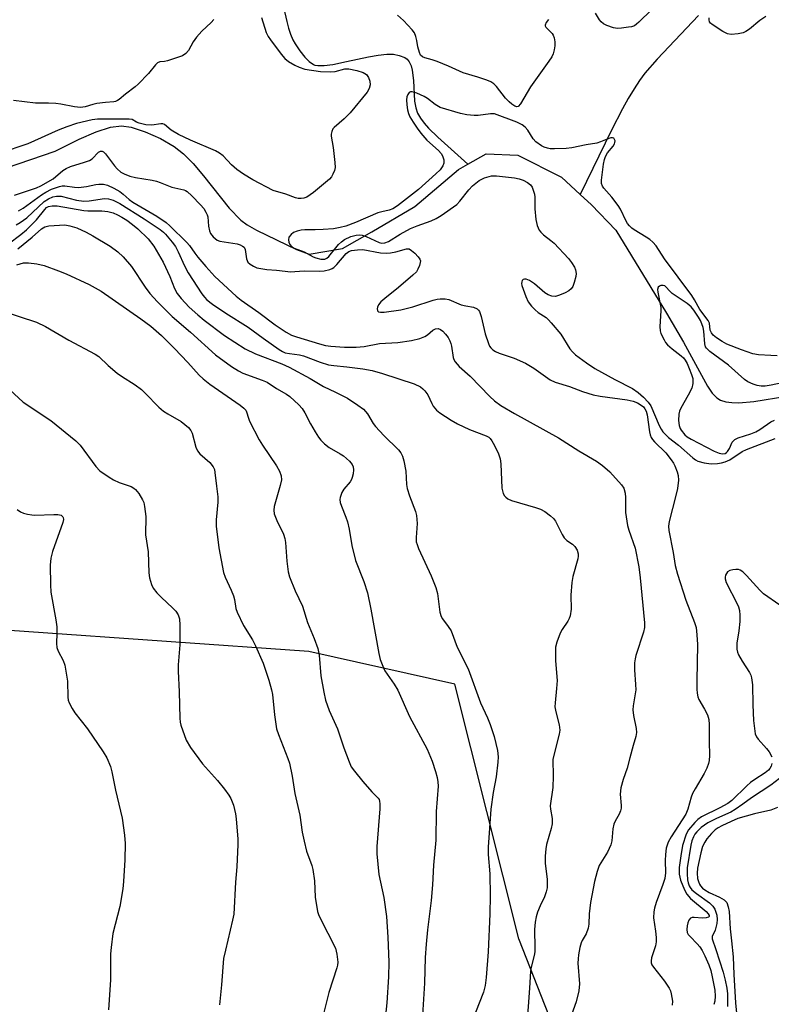
# Model space of a CAD drawing. Units: inches. Extents: x 1291764 to 1297764, y 533449 to 537450.
# Drawn here: x 1296896 to 1297106, y 535164 to 535438 of the extents above; entities that cross this region are included whole.
import ezdxf

# ---------------------------------------------------------------- set-up
doc = ezdxf.new("R2010")
doc.units = ezdxf.units.IN
doc.header["$MEASUREMENT"] = 0
for name, color, linetype in [('HYDRO-Single Line Stream', 4, 'Continuous'), ('NTRL-Trees', 3, 'Continuous'), ('Undefined', 1, 'Continuous')]:
    doc.layers.add(name, color=color, linetype=linetype)

msp = doc.modelspace()

# ---------------------------------------------------------------- linework, layer by layer
at = {"layer": 'HYDRO-Single Line Stream'}
for points in [[(1296969.62, 535441.9), (1296970.5, 535437.91), (1296971.01, 535436.07), (1296971.58, 535434.37), (1296972.22, 535432.83), (1296972.83, 535431.69), (1296974.15, 535429.74), (1296975.58, 535427.99), (1296976.79, 535426.78), (1296977.93, 535425.98), (1296978.36, 535425.8), (1296979.13, 535425.65), (1296980.98, 535425.64), (1296983.38, 535425.98), (1296987.15, 535426.76), (1296993.32, 535428.11), (1296995.97, 535428.59), (1296998.42, 535428.85), (1297000.24, 535428.79), (1297001.85, 535428.44), (1297003.43, 535427.87), (1297004.03, 535427.46), (1297004.67, 535426.66), (1297005.14, 535425.61), (1297005.48, 535424.37), (1297005.85, 535421.53), (1297006.15, 535415.76), (1297006.45, 535413.85), (1297006.99, 535412.39), (1297007.77, 535410.98), (1297008.77, 535409.59), (1297009.98, 535408.21), (1297012.58, 535405.67), (1297020.97, 535398.16)], [(1297085.3, 535439.62), (1297073.77, 535427.47), (1297070.3, 535423.49), (1297068.78, 535421.45), (1297067.29, 535419.2), (1297065.67, 535416.51), (1297064.06, 535413.59), (1297061.05, 535407.68), (1297052.3, 535389.72)], [(1296885.56, 535394.79), (1296905.97, 535401.8), (1296912.63, 535405.15), (1296917.36, 535407.21), (1296921.4, 535408.48), (1296924.45, 535408.86), (1296927.16, 535408.48), (1296931.03, 535407.22), (1296935.32, 535405.3), (1296939.17, 535403.12), (1296941.77, 535401.07), (1296944.41, 535398.38), (1296947.35, 535394.92), (1296954.48, 535385.91), (1296957.7, 535382.55), (1296959.52, 535381.25), (1296962.04, 535379.8), (1296973.22, 535374.36), (1296976.79, 535373.11), (1296986.01, 535374.67), (1296994.23, 535379.28), (1297006.21, 535386.33), (1297018.38, 535396.69), (1297020.97, 535398.16)], [(1297020.97, 535398.16), (1297026.13, 535401.07), (1297034.9, 535400.72), (1297047.07, 535394.51), (1297052.3, 535389.72)], [(1297052.3, 535389.72), (1297055.48, 535386.81), (1297062.21, 535379.8), (1297076.36, 535356.67), (1297081.04, 535348.59), (1297087.82, 535336.24), (1297089.11, 535334.38), (1297090.39, 535333.02), (1297091.38, 535332.41), (1297092.85, 535331.94), (1297094.59, 535331.71), (1297096.51, 535331.68), (1297100.68, 535332.05), (1297109.88, 535333.48), (1297120.81, 535334.34), (1297143.9, 535335.64)]]:
    msp.add_lwpolyline(points, dxfattribs=at)
at = {"layer": 'NTRL-Trees'}
msp.add_polyline3d([(1296815.72, 534682.09, 0), (1296914.75, 534697.7, 0), (1297112.67, 534735.46, 0), (1297183.18, 534755.46, 0), (1297191.45, 534772.6, 0), (1297193.45, 534800.55, 0), (1297140.02, 534886.5, 0), (1297106.98, 534932.93, 0), (1297095.74, 535028.43, 0), (1297042.5, 535163.58, 0), (1297035.15, 535182.23, 0), (1297017.36, 535253.2, 0), (1296976.64, 535262.37, 0), (1296897.31, 535267.86, 0), (1296768.21, 535276.78, 0)], dxfattribs=at)
at = {"layer": 'Undefined'}
for points, elevation in [([(1296895.35, 535301.91), (1296896.34, 535301.26), (1296897.14, 535300.92), (1296898.28, 535300.6), (1296899.46, 535300.41), (1296900.33, 535300.37), (1296905.6, 535300.55), (1296906.75, 535300.53), (1296907.62, 535300.3), (1296908.11, 535299.85), (1296908.21, 535299.63), (1296908.26, 535299.13), (1296908.12, 535298.31), (1296905.22, 535290.18), (1296904.79, 535288.31), (1296904.6, 535286.43), (1296904.67, 535280.87), (1296904.77, 535278.83), (1296906.13, 535271.14), (1296906.39, 535269.24), (1296906.42, 535267.48), (1296906.33, 535264.56), (1296906.41, 535263.44), (1296906.77, 535262.41), (1296908.2, 535259.86), (1296908.64, 535258.47), (1296909.41, 535254.08), (1296909.5, 535249.63), (1296909.62, 535248.76), (1296909.9, 535247.97), (1296910.69, 535246.44), (1296911.44, 535245.2), (1296914.95, 535240.77), (1296919.38, 535234.4), (1296920.37, 535232.64), (1296921.42, 535230.26), (1296921.8, 535228.78), (1296922.82, 535223.68), (1296924.61, 535215.9), (1296925.27, 535211.17), (1296925.44, 535208.84), (1296925.42, 535204.27), (1296925, 535198.2), (1296924.78, 535196.16), (1296924.01, 535191.22), (1296922.03, 535183.7), (1296921.54, 535179.83), (1296921.43, 535178.06), (1296921.35, 535170.77), (1296920.87, 535162.44)], 454), ([(1297107.3, 535218.8), (1297105.45, 535218.12), (1297100.86, 535217.05), (1297096.2, 535215.75), (1297094.33, 535214.98), (1297091.73, 535213.74), (1297090.77, 535213.19), (1297089.94, 535212.59), (1297088.93, 535211.59), (1297087.62, 535210.06), (1297087.01, 535209.14), (1297086.41, 535207.93), (1297085.93, 535206.24), (1297085, 535201.92), (1297084.88, 535200.51), (1297085.03, 535199.08), (1297085.23, 535198.24), (1297085.54, 535197.45), (1297085.84, 535196.99), (1297086.39, 535196.38), (1297087.03, 535195.86), (1297088.2, 535195.15), (1297091.16, 535193.84), (1297092.4, 535193.11), (1297092.82, 535192.76), (1297093.13, 535192.35), (1297093.57, 535191.15), (1297093.78, 535189.82), (1297094.05, 535185.04), (1297094.5, 535181.65), (1297094.96, 535177.23), (1297095.14, 535172.33), (1297095.57, 535164.42), (1297095.85, 535161.52)], 432)]:
    msp.add_lwpolyline(points, dxfattribs=dict(at, elevation=elevation))
for points in [[(1297072.15, 535441.15, 438), (1297068.63, 535437.72, 438), (1297068.03, 535437.19, 438), (1297067.39, 535436.75, 438), (1297066.61, 535436.48, 438), (1297065.78, 535436.31, 438), (1297063.8, 535436.03, 438), (1297062.67, 535435.97, 438), (1297061.58, 535436.16, 438), (1297059.74, 535436.81, 438), (1297058.75, 535437.31, 438), (1297058.16, 535437.8, 438), (1297057.66, 535438.41, 438), (1297056.54, 535440.28, 438)], [(1296963.48, 535439.01, 438), (1296964.8, 535434.88, 438), (1296965.33, 535433.72, 438), (1296965.95, 535432.78, 438), (1296968.92, 535428.86, 438), (1296969.97, 535427.64, 438), (1296971.02, 535426.78, 438), (1296972.72, 535425.72, 438), (1296973.97, 535425.16, 438), (1296975.52, 535424.68, 438), (1296979.89, 535424.03, 438), (1296982.57, 535423.91, 438), (1296984.03, 535424.03, 438), (1296986.74, 535424.74, 438), (1296987.8, 535424.76, 438), (1296990.04, 535424.28, 438), (1296991.83, 535423.69, 438), (1296992.69, 535423.15, 438), (1296993.33, 535422.32, 438), (1296993.65, 535421.33, 438), (1296993.71, 535420.3, 438), (1296993.46, 535419.26, 438), (1296992.91, 535418.26, 438), (1296988.21, 535412.51, 438), (1296986.47, 535410.77, 438), (1296983.73, 535408.41, 438), (1296983.39, 535407.99, 438), (1296983.03, 535407.3, 438), (1296982.85, 535406.54, 438), (1296982.88, 535405.97, 438), (1296983.45, 535402.77, 438), (1296983.91, 535398.67, 438), (1296983.96, 535397.22, 438), (1296983.8, 535396.4, 438), (1296983.37, 535395.38, 438), (1296982.96, 535394.66, 438), (1296982.42, 535394.01, 438), (1296977.96, 535390.28, 438), (1296976.06, 535388.96, 438), (1296975.29, 535388.65, 438), (1296974.48, 535388.55, 438), (1296973.67, 535388.61, 438), (1296972.91, 535388.8, 438), (1296970.21, 535389.79, 438), (1296966.76, 535390.85, 438), (1296961.04, 535393.76, 438), (1296958.43, 535395.34, 438), (1296956.62, 535396.71, 438), (1296955.11, 535398.02, 438), (1296952.78, 535400.46, 438), (1296951.77, 535401.27, 438), (1296950.64, 535401.84, 438), (1296943.67, 535404.84, 438), (1296940.36, 535406.47, 438), (1296938.33, 535407.62, 438), (1296936.41, 535409.22, 438), (1296935.95, 535409.39, 438), (1296935.42, 535409.43, 438), (1296932.9, 535409.04, 438), (1296931.24, 535409.09, 438), (1296929.39, 535409.56, 438), (1296928.66, 535409.87, 438), (1296927.4, 535410.6, 438), (1296926.63, 535410.71, 438), (1296917.72, 535410.71, 438), (1296916.31, 535410.5, 438), (1296911.92, 535409.53, 438), (1296909.23, 535408.6, 438), (1296906.82, 535407.63, 438), (1296898.32, 535403.86, 438), (1296890.63, 535401.27, 438)], [(1296950.16, 535438.51, 440), (1296949.42, 535437.67, 440), (1296946.88, 535435.26, 440), (1296945.39, 535433.6, 440), (1296944.4, 535432.23, 440), (1296943.11, 535429.89, 440), (1296942.4, 535429.03, 440), (1296941.48, 535428.41, 440), (1296939.53, 535427.68, 440), (1296937.25, 535426.97, 440), (1296936.39, 535426.8, 440), (1296935.13, 535426.67, 440), (1296934.48, 535426.42, 440), (1296933.92, 535425.89, 440), (1296931.96, 535423.46, 440), (1296929.12, 535420.47, 440), (1296928.26, 535419.73, 440), (1296925.55, 535417.69, 440), (1296923.81, 535416.17, 440), (1296923.34, 535415.87, 440), (1296922.79, 535415.67, 440), (1296922.27, 535415.58, 440), (1296919.99, 535415.39, 440), (1296917.62, 535415.05, 440), (1296916.47, 535414.78, 440), (1296914.33, 535414.11, 440), (1296913.05, 535413.96, 440), (1296911.36, 535414.15, 440), (1296907.5, 535414.88, 440), (1296906.12, 535415.06, 440), (1296904.15, 535415.18, 440), (1296900.46, 535415.19, 440), (1296894.35, 535415.87, 440)], [(1297043.43, 535438.53, 438), (1297042.81, 535437.61, 438), (1297042.55, 535436.95, 438), (1297042.55, 535436.74, 438), (1297042.73, 535436.34, 438), (1297044.49, 535434.56, 438), (1297044.76, 535434.1, 438), (1297045.03, 535433.34, 438), (1297045.24, 535432.27, 438), (1297045.27, 535431.17, 438), (1297045.08, 535430.03, 438), (1297044.74, 535428.93, 438), (1297044.36, 535428.13, 438), (1297043.56, 535426.87, 438), (1297038.48, 535419.69, 438), (1297035.66, 535414.98, 438), (1297035, 535414.28, 438), (1297034.64, 535414.19, 438), (1297034.07, 535414.37, 438), (1297033.26, 535414.88, 438), (1297032.46, 535415.53, 438), (1297031.52, 535416.52, 438), (1297029.01, 535419.82, 438), (1297028.25, 535420.53, 438), (1297027.36, 535421.12, 438), (1297026.27, 535421.57, 438), (1297023.73, 535422.43, 438), (1297019.67, 535423.62, 438), (1297015.55, 535425.48, 438), (1297012.4, 535426.8, 438), (1297011.06, 535427.27, 438), (1297008.95, 535427.78, 438), (1297008.33, 535428.08, 438), (1297007.83, 535428.57, 438), (1297007.46, 535429.28, 438), (1297007.04, 535430.84, 438), (1297006.77, 535432.65, 438), (1297006.52, 535433.76, 438), (1297006.09, 535434.77, 438), (1297005.47, 535435.62, 438), (1297003.05, 535438.23, 438), (1297001.41, 535439.7, 438)], [(1297104, 535439.32, 438), (1297102.4, 535438.18, 438), (1297099.44, 535435.78, 438), (1297098.49, 535435.13, 438), (1297097.72, 535434.82, 438), (1297096.34, 535434.54, 438), (1297094.39, 535434.33, 438), (1297093.31, 535434.47, 438), (1297092.02, 535435.13, 438), (1297089.03, 535437.07, 438), (1297088.62, 535437.43, 438), (1297088.33, 535437.85, 438), (1297088.2, 535438.43, 438), (1297088.25, 535438.91, 438)], [(1297107.19, 535344.72, 436), (1297105.44, 535344.81, 436), (1297101.96, 535345.06, 436), (1297100.38, 535345.33, 436), (1297097.24, 535346.41, 436), (1297093.17, 535348, 436), (1297091.9, 535348.7, 436), (1297090.24, 535349.8, 436), (1297089.38, 535350.51, 436), (1297088.85, 535351.11, 436), (1297088.52, 535351.89, 436), (1297088.32, 535353.83, 436), (1297087.98, 535354.55, 436), (1297085.62, 535357.7, 436), (1297084.18, 535360.36, 436), (1297083.43, 535361.55, 436), (1297075.8, 535371.77, 436), (1297073.44, 535375.43, 436), (1297072.52, 535376.46, 436), (1297071.69, 535377.19, 436), (1297070.71, 535377.85, 436), (1297067.37, 535379.83, 436), (1297066.65, 535380.34, 436), (1297066.02, 535380.94, 436), (1297065.52, 535381.59, 436), (1297065.12, 535382.29, 436), (1297063.5, 535385.64, 436), (1297062.92, 535386.64, 436), (1297061.13, 535388.93, 436), (1297058.9, 535391.45, 436), (1297058.47, 535392.03, 436), (1297058.2, 535392.75, 436), (1297058.19, 535393.68, 436), (1297058.81, 535398.15, 436), (1297059.07, 535399.49, 436), (1297059.34, 535400.27, 436), (1297059.92, 535401.3, 436), (1297061.46, 535403.21, 436), (1297061.84, 535403.81, 436), (1297061.98, 535404.22, 436), (1297062.01, 535404.65, 436), (1297061.89, 535405.07, 436), (1297061.66, 535405.4, 436), (1297061.3, 535405.55, 436), (1297060.83, 535405.51, 436), (1297059.77, 535405.15, 436), (1297057.93, 535404.36, 436), (1297056.89, 535404.03, 436), (1297053.92, 535403.52, 436), (1297049.96, 535402.72, 436), (1297048.38, 535402.55, 436), (1297045.09, 535402.45, 436), (1297043.96, 535402.47, 436), (1297043.21, 535402.59, 436), (1297042.24, 535402.91, 436), (1297041.53, 535403.27, 436), (1297039.93, 535404.4, 436), (1297039.15, 535405.2, 436), (1297037.68, 535407.61, 436), (1297036.96, 535408.48, 436), (1297036.08, 535409.17, 436), (1297034.59, 535409.91, 436), (1297028.38, 535412.15, 436), (1297027.29, 535412.18, 436), (1297023.89, 535411.77, 436), (1297022.75, 535411.72, 436), (1297020.66, 535411.91, 436), (1297018.92, 535412.26, 436), (1297013.26, 535414, 436), (1297011.88, 535414.82, 436), (1297009.75, 535416.46, 436), (1297008.82, 535417.05, 436), (1297006.78, 535417.96, 436), (1297005.47, 535418.31, 436), (1297004.98, 535418.3, 436), (1297004.6, 535418.13, 436), (1297004.21, 535417.59, 436), (1297003.96, 535416.89, 436), (1297003.89, 535416.09, 436), (1297003.95, 535414.69, 436), (1297004.15, 535413.35, 436), (1297004.41, 535412.33, 436), (1297004.82, 535411.39, 436), (1297005.73, 535409.89, 436), (1297006.86, 535408.18, 436), (1297007.9, 535406.83, 436), (1297009.58, 535404.9, 436), (1297012.78, 535401.95, 436), (1297013.5, 535401.14, 436), (1297013.95, 535400.45, 436), (1297014.31, 535399.38, 436), (1297014.29, 535398.47, 436), (1297014, 535397.69, 436), (1297013.22, 535396.6, 436), (1297012.08, 535395.45, 436), (1297007.2, 535391.15, 436), (1297001.4, 535386.53, 436), (1297000.08, 535385.7, 436), (1296999.04, 535385.34, 436), (1296997.02, 535384.91, 436), (1296995.92, 535384.59, 436), (1296989.66, 535381.92, 436), (1296986.99, 535380.92, 436), (1296985.4, 535380.47, 436), (1296983.5, 535380.16, 436), (1296980.7, 535379.91, 436), (1296978.44, 535379.83, 436), (1296975.59, 535379.9, 436), (1296974.48, 535379.75, 436), (1296973.38, 535379.49, 436), (1296972.35, 535379.09, 436), (1296971.7, 535378.6, 436), (1296971.08, 535377.79, 436), (1296970.95, 535377.1, 436), (1296971.09, 535376.38, 436), (1296971.4, 535375.74, 436), (1296971.86, 535375.23, 436), (1296972.55, 535374.77, 436), (1296975.36, 535373.7, 436), (1296977.85, 535372.35, 436), (1296978.63, 535372.02, 436), (1296980.02, 535371.69, 436), (1296981.08, 535371.7, 436), (1296981.72, 535372, 436), (1296982.25, 535372.47, 436), (1296984.96, 535375.75, 436), (1296985.74, 535376.56, 436), (1296986.63, 535377.18, 436), (1296988.37, 535377.98, 436), (1296989.89, 535378.36, 436), (1296990.73, 535378.43, 436), (1296991.56, 535378.38, 436), (1296992.68, 535378.01, 436), (1296996.23, 535376.37, 436), (1296997.02, 535376.17, 436), (1296997.81, 535376.2, 436), (1296998.83, 535376.61, 436), (1297002.08, 535378.61, 436), (1297004.97, 535380.2, 436), (1297006.83, 535380.98, 436), (1297010.76, 535382.41, 436), (1297012.13, 535383, 436), (1297013.58, 535383.86, 436), (1297017.88, 535386.92, 436), (1297018.78, 535387.85, 436), (1297021.24, 535391.02, 436), (1297022.29, 535392.17, 436), (1297024.11, 535393.58, 436), (1297025.66, 535394.35, 436), (1297027.55, 535394.87, 436), (1297028.98, 535394.89, 436), (1297033.97, 535394.34, 436), (1297035.25, 535394.07, 436), (1297036.39, 535393.69, 436), (1297037.56, 535393.05, 436), (1297038.4, 535392.38, 436), (1297038.87, 535391.71, 436), (1297039.3, 535390.64, 436), (1297039.54, 535389.79, 436), (1297039.68, 535388.93, 436), (1297039.68, 535385.67, 436), (1297039.91, 535382.71, 436), (1297040.31, 535381.07, 436), (1297040.85, 535379.81, 436), (1297041.31, 535379.18, 436), (1297042.05, 535378.43, 436), (1297044.13, 535376.92, 436), (1297045, 535376.16, 436), (1297049.02, 535371.9, 436), (1297049.9, 535370.71, 436), (1297050.68, 535369.45, 436), (1297051.01, 535368.69, 436), (1297051.18, 535367.7, 436), (1297051.09, 535366.85, 436), (1297050.63, 535365.16, 436), (1297050.23, 535364.08, 436), (1297049.8, 535363.38, 436), (1297049.16, 535362.86, 436), (1297048.13, 535362.32, 436), (1297046.51, 535361.62, 436), (1297045.4, 535361.32, 436), (1297044.35, 535361.38, 436), (1297043.34, 535361.7, 436), (1297042.4, 535362.31, 436), (1297039.52, 535364.77, 436), (1297038.17, 535365.75, 436), (1297037.25, 535366.14, 436), (1297036.8, 535366.14, 436), (1297036.4, 535365.99, 436), (1297036.13, 535365.73, 436), (1297036, 535365.39, 436), (1297035.98, 535364.87, 436), (1297036.06, 535364.32, 436), (1297037.11, 535361.29, 436), (1297037.83, 535359.8, 436), (1297038.75, 535358.55, 436), (1297039.71, 535357.55, 436), (1297040.62, 535356.83, 436), (1297042.78, 535355.39, 436), (1297043.44, 535354.82, 436), (1297044.23, 535353.97, 436), (1297046.86, 535350.81, 436), (1297049.41, 535346.72, 436), (1297050.12, 535345.85, 436), (1297050.94, 535345.06, 436), (1297054.06, 535342.75, 436), (1297056.38, 535341.2, 436), (1297061.95, 535338.17, 436), (1297066.83, 535335.63, 436), (1297068.45, 535334.53, 436), (1297069.98, 535333.25, 436), (1297071.26, 535331.87, 436), (1297071.96, 535330.81, 436), (1297074.3, 535325.35, 436), (1297074.83, 535324.32, 436), (1297075.35, 535323.54, 436), (1297076.91, 535321.96, 436), (1297079.72, 535319.83, 436), (1297083.71, 535316.32, 436), (1297084.41, 535315.78, 436), (1297085.11, 535315.36, 436), (1297086.8, 535314.89, 436), (1297088.84, 535314.67, 436), (1297090.54, 535314.72, 436), (1297091.65, 535314.87, 436), (1297092.72, 535315.21, 436), (1297094, 535315.79, 436), (1297097.43, 535318.04, 436), (1297098.6, 535318.67, 436), (1297106.59, 535321.7, 436)], [(1296894.64, 535389.56, 438), (1296900.73, 535391.53, 438), (1296901.99, 535392.12, 438), (1296905.38, 535394.1, 438), (1296908.12, 535396.37, 438), (1296909.02, 535397, 438), (1296910.23, 535397.53, 438), (1296914.18, 535398.71, 438), (1296915.53, 535399.22, 438), (1296916.25, 535399.68, 438), (1296918.03, 535401.5, 438), (1296918.64, 535401.77, 438), (1296919.05, 535401.77, 438), (1296919.46, 535401.57, 438), (1296920.02, 535401.01, 438), (1296922.51, 535397.72, 438), (1296923.27, 535396.84, 438), (1296924.27, 535395.98, 438), (1296925.19, 535395.45, 438), (1296926.75, 535394.86, 438), (1296928.34, 535394.42, 438), (1296932.98, 535393.69, 438), (1296934.24, 535393.41, 438), (1296935.25, 535393.06, 438), (1296938.48, 535391.73, 438), (1296941.79, 535391.01, 438), (1296942.31, 535390.8, 438), (1296942.78, 535390.51, 438), (1296944.05, 535389.37, 438), (1296946.44, 535386.87, 438), (1296947.36, 535385.77, 438), (1296948, 535384.79, 438), (1296948.35, 535384, 438), (1296948.48, 535383.45, 438), (1296948.74, 535380.88, 438), (1296948.99, 535379.57, 438), (1296949.3, 535378.84, 438), (1296950.01, 535377.94, 438), (1296951.09, 535377.01, 438), (1296951.84, 535376.68, 438), (1296956.66, 535375.95, 438), (1296957.49, 535375.72, 438), (1296958.22, 535375.34, 438), (1296958.62, 535374.99, 438), (1296958.96, 535374.36, 438), (1296959.31, 535371.82, 438), (1296959.45, 535371.33, 438), (1296959.69, 535370.89, 438), (1296960.27, 535370.32, 438), (1296961.22, 535369.7, 438), (1296962.19, 535369.3, 438), (1296963.25, 535369.04, 438), (1296964.97, 535368.81, 438), (1296967.66, 535368.62, 438), (1296971.63, 535368.2, 438), (1296972.76, 535368.22, 438), (1296975.36, 535368.46, 438), (1296979.51, 535368.32, 438), (1296980.89, 535368.4, 438), (1296982.47, 535368.76, 438), (1296983.2, 535369.08, 438), (1296983.63, 535369.37, 438), (1296984.44, 535370.18, 438), (1296987.08, 535373.3, 438), (1296987.8, 535373.83, 438), (1296988.51, 535374.08, 438), (1296990.26, 535374.33, 438), (1296991.69, 535374.36, 438), (1296996.6, 535373.46, 438), (1296998.28, 535373.34, 438), (1296999.41, 535373.43, 438), (1297000.88, 535373.7, 438), (1297003.88, 535374.6, 438), (1297004.62, 535374.54, 438), (1297005.3, 535374.14, 438), (1297006.17, 535373.4, 438), (1297007.18, 535372.37, 438), (1297007.62, 535371.72, 438), (1297007.74, 535371.24, 438), (1297007.71, 535370.73, 438), (1297007.5, 535369.94, 438), (1297007.08, 535368.9, 438), (1297006.63, 535368.2, 438), (1297005.64, 535367.22, 438), (1297001.65, 535363.77, 438), (1296997.8, 535360.74, 438), (1296996.73, 535359.79, 438), (1296996.09, 535358.99, 438), (1296995.79, 535358.32, 438), (1296995.72, 535357.85, 438), (1296995.77, 535357.42, 438), (1296995.83, 535357.24, 438), (1296996.07, 535357, 438), (1296996.59, 535356.87, 438), (1296997.63, 535356.88, 438), (1297002.28, 535357.58, 438), (1297005.65, 535358.44, 438), (1297011.31, 535360.23, 438), (1297012.45, 535360.51, 438), (1297013.3, 535360.62, 438), (1297014.64, 535360.6, 438), (1297015.7, 535360.43, 438), (1297019.13, 535358.97, 438), (1297020.42, 535358.67, 438), (1297022.6, 535358.34, 438), (1297023.56, 535357.86, 438), (1297023.94, 535357.51, 438), (1297024.22, 535357.06, 438), (1297024.65, 535355.71, 438), (1297025.81, 535350.91, 438), (1297026.71, 535348.18, 438), (1297027.06, 535347.42, 438), (1297027.38, 535346.97, 438), (1297027.97, 535346.39, 438), (1297028.65, 535345.92, 438), (1297029.7, 535345.47, 438), (1297033.85, 535344.12, 438), (1297037.02, 535342.67, 438), (1297039.38, 535341.28, 438), (1297043.92, 535338.09, 438), (1297045.31, 535337.37, 438), (1297049.33, 535336.19, 438), (1297052.93, 535334.84, 438), (1297055.95, 535333.86, 438), (1297057.85, 535333.51, 438), (1297065.34, 535332.49, 438), (1297067.03, 535332.14, 438), (1297068.22, 535331.62, 438), (1297069.27, 535331.01, 438), (1297069.91, 535330.53, 438), (1297070.33, 535330.01, 438), (1297070.65, 535329.32, 438), (1297070.94, 535328.28, 438), (1297071.65, 535323.6, 438), (1297071.83, 535322.74, 438), (1297072.09, 535322.02, 438), (1297072.47, 535321.38, 438), (1297072.98, 535320.75, 438), (1297076.12, 535317.72, 438), (1297077.69, 535315.75, 438), (1297078.29, 535314.81, 438), (1297078.67, 535314.04, 438), (1297079.29, 535312.43, 438), (1297079.6, 535311.34, 438), (1297079.69, 535310.06, 438), (1297079.38, 535307.76, 438), (1297078.97, 535305.77, 438), (1297077.1, 535298.57, 438), (1297076.95, 535297.3, 438), (1297077.04, 535296.04, 438), (1297078.19, 535289.92, 438), (1297078.78, 535286.32, 438), (1297079.38, 535283.86, 438), (1297081.7, 535276.62, 438), (1297084.19, 535270.37, 438), (1297084.6, 535269, 438), (1297084.83, 535266.95, 438), (1297084.98, 535264.3, 438), (1297084.76, 535254.11, 438), (1297084.76, 535251.82, 438), (1297084.85, 535250.69, 438), (1297085.08, 535249.69, 438), (1297085.39, 535248.94, 438), (1297086.98, 535246.29, 438), (1297087.78, 535244.63, 438), (1297088.15, 535243.35, 438), (1297088.25, 535241.97, 438), (1297088.23, 535237.23, 438), (1297088.31, 535233.37, 438), (1297088.22, 535231.95, 438), (1297088.07, 535231.11, 438), (1297087.58, 535229.82, 438), (1297086.83, 535228.32, 438), (1297084.3, 535224.07, 438), (1297083.63, 535222.78, 438), (1297083.23, 535221.69, 438), (1297082.25, 535218.34, 438), (1297081.7, 535217.02, 438), (1297077.61, 535210.69, 438), (1297076.8, 535209.14, 438), (1297076.3, 535207.5, 438), (1297076.04, 535205.78, 438), (1297075.97, 535204.03, 438), (1297076.03, 535200.62, 438), (1297075.89, 535199.05, 438), (1297075.36, 535197.34, 438), (1297073.43, 535192.37, 438), (1297072.99, 535190.82, 438), (1297072.79, 535189.76, 438), (1297072.75, 535188.11, 438), (1297073.31, 535184.34, 438), (1297073.46, 535182.57, 438), (1297073.47, 535181.39, 438), (1297073.26, 535180.28, 438), (1297072.13, 535176.89, 438), (1297072.05, 535176.11, 438), (1297072.11, 535175.56, 438), (1297072.28, 535175.03, 438), (1297072.74, 535174.3, 438), (1297075.78, 535170.4, 438), (1297077.08, 535168.52, 438), (1297077.42, 535167.72, 438), (1297077.66, 535166.87, 438), (1297078.03, 535164.84, 438), (1297077.93, 535163.73, 438)], [(1296895.77, 535385.15, 440), (1296897.03, 535385.89, 440), (1296902.12, 535389.59, 440), (1296903.35, 535390.39, 440), (1296904.94, 535391.17, 440), (1296907.16, 535391.98, 440), (1296907.93, 535392.14, 440), (1296908.63, 535392.14, 440), (1296911.37, 535391.72, 440), (1296912.47, 535391.67, 440), (1296914.66, 535391.91, 440), (1296917.26, 535392.49, 440), (1296918.11, 535392.61, 440), (1296919.45, 535392.59, 440), (1296920.51, 535392.33, 440), (1296922.29, 535391.51, 440), (1296923.96, 535390.52, 440), (1296924.92, 535389.82, 440), (1296926.61, 535388.3, 440), (1296927.6, 535387.56, 440), (1296934.34, 535383.65, 440), (1296936.9, 535381.88, 440), (1296937.93, 535380.97, 440), (1296942.7, 535376.35, 440), (1296943.39, 535375.5, 440), (1296944.85, 535373.38, 440), (1296945.73, 535372.25, 440), (1296947.96, 535369.63, 440), (1296950.47, 535366.86, 440), (1296956.41, 535361.39, 440), (1296957.81, 535360.25, 440), (1296962.71, 535356.83, 440), (1296967.27, 535353.37, 440), (1296970.35, 535351.34, 440), (1296971.87, 535350.53, 440), (1296973.23, 535350.03, 440), (1296979.6, 535348.06, 440), (1296981.29, 535347.61, 440), (1296982.77, 535347.45, 440), (1296986.64, 535347.2, 440), (1296989.86, 535347.12, 440), (1296992.07, 535347.34, 440), (1296996.39, 535348.2, 440), (1297001.5, 535348.43, 440), (1297005.25, 535349.03, 440), (1297007.56, 535349.61, 440), (1297008.95, 535350.12, 440), (1297009.71, 535350.62, 440), (1297011.2, 535351.89, 440), (1297011.92, 535352.27, 440), (1297012.7, 535352.36, 440), (1297013.37, 535352.12, 440), (1297013.97, 535351.66, 440), (1297014.77, 535350.79, 440), (1297015.46, 535349.86, 440), (1297016, 535348.93, 440), (1297016.27, 535348.18, 440), (1297016.44, 535347.39, 440), (1297016.85, 535344.23, 440), (1297017.05, 535343.72, 440), (1297017.48, 535343.03, 440), (1297018.59, 535341.79, 440), (1297021.59, 535339.11, 440), (1297027.11, 535333.42, 440), (1297028.37, 535332.23, 440), (1297030.14, 535330.92, 440), (1297033.95, 535328.64, 440), (1297046.21, 535321.84, 440), (1297051.92, 535318.24, 440), (1297056.85, 535315.35, 440), (1297058.5, 535314.13, 440), (1297060.56, 535312.42, 440), (1297063.83, 535308.78, 440), (1297064.43, 535307.81, 440), (1297064.82, 535306.43, 440), (1297064.9, 535305.25, 440), (1297064.93, 535301.06, 440), (1297065.52, 535297.44, 440), (1297065.88, 535296.12, 440), (1297067.66, 535291.17, 440), (1297068.66, 535285.97, 440), (1297069.05, 535282.82, 440), (1297070.21, 535270.3, 440), (1297070.18, 535268.97, 440), (1297069.95, 535267.67, 440), (1297067.79, 535261.18, 440), (1297067.58, 535260.32, 440), (1297067.44, 535259.2, 440), (1297067.4, 535257.2, 440), (1297067.74, 535253.13, 440), (1297067.78, 535251.68, 440), (1297067.65, 535250.55, 440), (1297067.06, 535247.17, 440), (1297066.98, 535246.07, 440), (1297067.15, 535244.51, 440), (1297067.91, 535240.89, 440), (1297067.96, 535239.77, 440), (1297067.76, 535238.63, 440), (1297067.09, 535236.08, 440), (1297066.09, 535232.71, 440), (1297065.34, 535229.81, 440), (1297064.23, 535226.65, 440), (1297063.66, 535224.34, 440), (1297063.44, 535222.59, 440), (1297063.7, 535219.42, 440), (1297063.69, 535218.67, 440), (1297063.55, 535217.92, 440), (1297063.15, 535216.95, 440), (1297062.01, 535215.02, 440), (1297061.71, 535214.24, 440), (1297061.42, 535212.85, 440), (1297061.11, 535209.58, 440), (1297060.85, 535208.45, 440), (1297059.86, 535206.42, 440), (1297057.6, 535202.64, 440), (1297057.01, 535201, 440), (1297056.24, 535198.17, 440), (1297055.16, 535192.39, 440), (1297054.82, 535189.22, 440), (1297054.69, 535186.32, 440), (1297054.54, 535185.2, 440), (1297053.99, 535183.67, 440), (1297052.83, 535181.79, 440), (1297052.52, 535181.13, 440), (1297052.15, 535179.79, 440), (1297051.8, 535177.79, 440), (1297051.69, 535176.63, 440), (1297051.68, 535175.47, 440), (1297052.09, 535169.72, 440), (1297051.88, 535167.78, 440), (1297051.21, 535164.69, 440), (1297049.51, 535160.01, 440)], [(1296895.06, 535381.21, 442), (1296896.23, 535381.89, 442), (1296898.03, 535383.25, 442), (1296902.91, 535387.73, 442), (1296904.08, 535388.52, 442), (1296905.35, 535389.07, 442), (1296906.38, 535389.28, 442), (1296907.68, 535389.22, 442), (1296911.94, 535388.11, 442), (1296913.95, 535387.81, 442), (1296915.4, 535387.9, 442), (1296919.73, 535388.59, 442), (1296920.81, 535388.51, 442), (1296922.12, 535388.16, 442), (1296923.98, 535387.19, 442), (1296930.8, 535382.97, 442), (1296935.22, 535379.97, 442), (1296936.16, 535379.24, 442), (1296936.72, 535378.69, 442), (1296938.59, 535376.47, 442), (1296939.52, 535375.17, 442), (1296940.29, 535373.71, 442), (1296942.03, 535369.87, 442), (1296943.05, 535367.92, 442), (1296946.86, 535362.02, 442), (1296947.55, 535361.11, 442), (1296948.27, 535360.34, 442), (1296949.83, 535359.11, 442), (1296953.49, 535356.65, 442), (1296959.73, 535352.73, 442), (1296963.98, 535349.71, 442), (1296968.36, 535346.49, 442), (1296969.34, 535345.94, 442), (1296970.11, 535345.62, 442), (1296971.25, 535345.35, 442), (1296974.03, 535344.98, 442), (1296975.16, 535344.72, 442), (1296979.79, 535342.94, 442), (1296982.18, 535342.26, 442), (1296983.6, 535342.02, 442), (1296987.28, 535341.68, 442), (1296991.69, 535341.15, 442), (1296994.31, 535340.65, 442), (1296997.18, 535339.84, 442), (1297006.02, 535336.94, 442), (1297007.78, 535336.06, 442), (1297008.44, 535335.58, 442), (1297009.02, 535335.02, 442), (1297009.79, 535333.91, 442), (1297010.91, 535331.47, 442), (1297011.34, 535330.75, 442), (1297012.26, 535329.61, 442), (1297013.15, 535328.86, 442), (1297016.34, 535326.78, 442), (1297018.11, 535325.78, 442), (1297021.48, 535324.19, 442), (1297026.08, 535322.44, 442), (1297026.8, 535322.03, 442), (1297027.19, 535321.69, 442), (1297027.7, 535321.05, 442), (1297028.4, 535319.79, 442), (1297029.51, 535317.42, 442), (1297029.99, 535316.06, 442), (1297030.17, 535314.62, 442), (1297030.49, 535307.81, 442), (1297030.79, 535306.38, 442), (1297031.19, 535305.68, 442), (1297031.56, 535305.3, 442), (1297032.14, 535304.87, 442), (1297033.19, 535304.37, 442), (1297039.8, 535302.48, 442), (1297041.2, 535302, 442), (1297042.45, 535301.32, 442), (1297044.06, 535300.18, 442), (1297044.88, 535299.42, 442), (1297045.38, 535298.7, 442), (1297047.29, 535294.97, 442), (1297047.86, 535294.02, 442), (1297048.53, 535293.26, 442), (1297050.13, 535292.25, 442), (1297050.83, 535291.62, 442), (1297051.49, 535290.55, 442), (1297051.75, 535289.58, 442), (1297051.73, 535288.92, 442), (1297051.59, 535288.12, 442), (1297050.27, 535283.2, 442), (1297049.92, 535281.53, 442), (1297049.69, 535278.01, 442), (1297049.79, 535274.16, 442), (1297049.5, 535272.26, 442), (1297049.26, 535271.49, 442), (1297048.89, 535270.76, 442), (1297047.28, 535268.45, 442), (1297046.72, 535267.45, 442), (1297045.75, 535264.97, 442), (1297045.44, 535263.54, 442), (1297045.38, 535259.72, 442), (1297045.85, 535254.21, 442), (1297045.72, 535252.05, 442), (1297045.28, 535248.02, 442), (1297045.26, 535246.87, 442), (1297045.51, 535245.48, 442), (1297046.47, 535241.89, 442), (1297046.65, 535240.36, 442), (1297046.46, 535239.25, 442), (1297045.09, 535234.19, 442), (1297044.7, 535232.2, 442), (1297044.75, 535227.6, 442), (1297044.67, 535224.43, 442), (1297043.96, 535219.33, 442), (1297044.02, 535218.34, 442), (1297044.44, 535215.81, 442), (1297044.46, 535214.32, 442), (1297044.18, 535212.96, 442), (1297042.88, 535208.52, 442), (1297042.7, 535207.36, 442), (1297042.57, 535205.27, 442), (1297042.56, 535203.19, 442), (1297043.08, 535198.85, 442), (1297043.07, 535196.48, 442), (1297042.85, 535195.34, 442), (1297042.39, 535193.98, 442), (1297041.1, 535191.47, 442), (1297040.38, 535189.7, 442), (1297039.98, 535188.33, 442), (1297039.7, 535186.9, 442), (1297039.59, 535184.86, 442), (1297039.68, 535179.71, 442), (1297039.63, 535178.6, 442), (1297039.43, 535177.54, 442), (1297038.61, 535174.32, 442), (1297038.42, 535173.22, 442), (1297038.18, 535168.49, 442), (1297037.43, 535158.22, 442)], [(1296892.92, 535375.99, 444), (1296896.43, 535378.59, 444), (1296897.96, 535379.86, 444), (1296900.75, 535382.67, 444), (1296903.05, 535385.57, 444), (1296903.58, 535386.05, 444), (1296904.15, 535386.36, 444), (1296905.16, 535386.53, 444), (1296906.49, 535386.51, 444), (1296913.91, 535385.21, 444), (1296915.04, 535385.14, 444), (1296918.98, 535385.12, 444), (1296920.67, 535384.97, 444), (1296922.09, 535384.58, 444), (1296923.35, 535384.06, 444), (1296924.54, 535383.42, 444), (1296925.91, 535382.56, 444), (1296927.51, 535381.35, 444), (1296928.98, 535380.12, 444), (1296931.86, 535377.32, 444), (1296933.43, 535375.29, 444), (1296936.06, 535370.84, 444), (1296937.92, 535366.88, 444), (1296939.22, 535363.48, 444), (1296940.01, 535362.08, 444), (1296941.07, 535360.72, 444), (1296943.29, 535358.33, 444), (1296945.68, 535356.17, 444), (1296947.49, 535354.72, 444), (1296953.19, 535350.37, 444), (1296958.96, 535346.7, 444), (1296961.84, 535345.27, 444), (1296969.1, 535342.49, 444), (1296971.22, 535341.56, 444), (1296977.03, 535338.4, 444), (1296980.71, 535336.21, 444), (1296984.06, 535334.62, 444), (1296987.42, 535332.9, 444), (1296990.3, 535331.03, 444), (1296991.9, 535329.85, 444), (1296992.98, 535328.59, 444), (1296994.59, 535325.91, 444), (1296995.27, 535325.01, 444), (1296997.58, 535322.51, 444), (1297001.63, 535318.58, 444), (1297002.31, 535317.71, 444), (1297002.79, 535316.8, 444), (1297003.17, 535315.44, 444), (1297003.66, 535312.61, 444), (1297003.91, 535308.91, 444), (1297004.06, 535307.8, 444), (1297004.71, 535305.71, 444), (1297006.4, 535301.35, 444), (1297006.69, 535300.24, 444), (1297006.81, 535298.02, 444), (1297006.53, 535294.06, 444), (1297006.62, 535292.89, 444), (1297006.81, 535292.11, 444), (1297007.25, 535291.02, 444), (1297010.8, 535283.46, 444), (1297012.09, 535280.16, 444), (1297012.51, 535278.46, 444), (1297013.18, 535273.27, 444), (1297013.51, 535272.07, 444), (1297013.91, 535271.39, 444), (1297015.54, 535269.32, 444), (1297016.3, 535268.07, 444), (1297018.02, 535263.55, 444), (1297021.08, 535257.45, 444), (1297024.54, 535247.98, 444), (1297026.48, 535243.82, 444), (1297027.22, 535241.94, 444), (1297028.33, 535238.65, 444), (1297029.25, 535234.72, 444), (1297029.43, 535232.95, 444), (1297029.37, 535231.49, 444), (1297028.87, 535227.43, 444), (1297028.07, 535222.99, 444), (1297027.38, 535218.33, 444), (1297026.67, 535207.74, 444), (1297026.67, 535205.77, 444), (1297027.08, 535200.31, 444), (1297027.17, 535194.19, 444), (1297027.14, 535189.19, 444), (1297026.66, 535178.63, 444), (1297026.07, 535171.46, 444), (1297025.79, 535169.26, 444), (1297025.37, 535167.33, 444), (1297023.07, 535161.73, 444)], [(1296895.57, 535374.6, 446), (1296899.57, 535377.86, 446), (1296902.12, 535380.14, 446), (1296903.09, 535380.71, 446), (1296904.21, 535380.96, 446), (1296907.15, 535381.2, 446), (1296908.62, 535381.21, 446), (1296910.05, 535380.96, 446), (1296912, 535380.4, 446), (1296914.62, 535379.22, 446), (1296916.43, 535378.22, 446), (1296921.29, 535375.29, 446), (1296923.43, 535373.71, 446), (1296924.93, 535372.31, 446), (1296927.21, 535369.64, 446), (1296931.03, 535363.9, 446), (1296932.39, 535362.11, 446), (1296934.44, 535359.77, 446), (1296938.53, 535355.68, 446), (1296943.7, 535351.33, 446), (1296950.63, 535345, 446), (1296955.09, 535341.75, 446), (1296957.02, 535340.56, 446), (1296958.29, 535339.93, 446), (1296963.7, 535337.93, 446), (1296965.02, 535337.36, 446), (1296967.61, 535335.67, 446), (1296970.42, 535334.05, 446), (1296971.35, 535333.37, 446), (1296973.91, 535331.1, 446), (1296974.78, 535330.06, 446), (1296975.51, 535328.87, 446), (1296977.17, 535325.75, 446), (1296978.45, 535323.53, 446), (1296979.34, 535322.08, 446), (1296980.02, 535321.19, 446), (1296981.01, 535320.25, 446), (1296982.31, 535319.23, 446), (1296985.38, 535317.46, 446), (1296986.32, 535316.82, 446), (1296987.97, 535315.38, 446), (1296988.72, 535314.46, 446), (1296988.99, 535313.81, 446), (1296989.08, 535313, 446), (1296988.99, 535311.89, 446), (1296988.78, 535310.8, 446), (1296988.59, 535310.3, 446), (1296988.21, 535309.63, 446), (1296986.46, 535307.62, 446), (1296985.84, 535306.63, 446), (1296985.38, 535305.25, 446), (1296985.32, 535304.7, 446), (1296985.39, 535303.9, 446), (1296985.72, 535302.79, 446), (1296987.01, 535299.79, 446), (1296987.48, 535298.43, 446), (1296987.9, 535296.4, 446), (1296988.68, 535291.85, 446), (1296989.67, 535287.69, 446), (1296991.95, 535281.85, 446), (1296992.99, 535278.71, 446), (1296993.92, 535274.1, 446), (1296996.2, 535261.77, 446), (1296996.58, 535260.09, 446), (1296997.25, 535258.22, 446), (1296997.84, 535256.95, 446), (1297000.47, 535253.22, 446), (1297001.51, 535251.58, 446), (1297004.73, 535244.16, 446), (1297009.61, 535235.09, 446), (1297011.07, 535231.72, 446), (1297011.99, 535228.88, 446), (1297012.43, 535227.16, 446), (1297012.62, 535226, 446), (1297012.67, 535224.83, 446), (1297012.19, 535217.7, 446), (1297012.07, 535209.7, 446), (1297011.39, 535202.78, 446), (1297011.11, 535197.33, 446), (1297010.72, 535192.93, 446), (1297009.73, 535184.73, 446), (1297009.33, 535180.73, 446), (1297009.1, 535177.02, 446), (1297008.86, 535169.86, 446), (1297008.35, 535160.96, 446)], [(1296895.27, 535370.13, 448), (1296897.12, 535370.62, 448), (1296898.51, 535370.7, 448), (1296900.85, 535370.37, 448), (1296902.87, 535369.96, 448), (1296906.93, 535368.46, 448), (1296909.07, 535367.56, 448), (1296915.4, 535364.59, 448), (1296917.15, 535363.69, 448), (1296918.8, 535362.72, 448), (1296929.87, 535355.06, 448), (1296932.6, 535352.99, 448), (1296935.58, 535350.4, 448), (1296939.25, 535346.81, 448), (1296942.92, 535342.9, 448), (1296946.11, 535339.32, 448), (1296947.17, 535338.29, 448), (1296949.08, 535336.86, 448), (1296957.55, 535331.01, 448), (1296958.57, 535330.17, 448), (1296959.06, 535329.6, 448), (1296959.31, 535329.17, 448), (1296959.84, 535327.35, 448), (1296960.15, 535326.54, 448), (1296962.86, 535321.33, 448), (1296963.77, 535319.84, 448), (1296967.68, 535314.04, 448), (1296968.53, 535312.58, 448), (1296968.97, 535311.26, 448), (1296969.01, 535310.18, 448), (1296968.65, 535308.55, 448), (1296967.02, 535302.76, 448), (1296966.91, 535301.7, 448), (1296967.02, 535300.71, 448), (1296967.72, 535298.85, 448), (1296969.58, 535295.01, 448), (1296969.99, 535293.79, 448), (1296970.15, 535292.71, 448), (1296970.55, 535287.51, 448), (1296970.92, 535284.56, 448), (1296971.23, 535283.13, 448), (1296972.86, 535279.19, 448), (1296974.9, 535274.95, 448), (1296976.3, 535270.42, 448), (1296978.14, 535265.98, 448), (1296979.15, 535263.18, 448), (1296979.51, 535261.28, 448), (1296980.05, 535255.53, 448), (1296980.8, 535250.98, 448), (1296981.31, 535248.75, 448), (1296982.33, 535245.84, 448), (1296984.62, 535240.8, 448), (1296986.38, 535235.49, 448), (1296987.86, 535231.56, 448), (1296988.47, 535230.21, 448), (1296989.35, 535228.93, 448), (1296991.7, 535226.08, 448), (1296994.25, 535223.21, 448), (1296996, 535221.47, 448), (1296996.22, 535221.11, 448), (1296996.37, 535220.64, 448), (1296996.46, 535219.87, 448), (1296996.44, 535218.48, 448), (1296995.65, 535207.94, 448), (1296995.61, 535205.93, 448), (1296996.18, 535200.21, 448), (1296997.54, 535193.72, 448), (1296998.27, 535188.47, 448), (1296998.67, 535182.67, 448), (1296998.99, 535175.69, 448), (1296998.91, 535171.67, 448), (1296998.38, 535164.35, 448), (1296997.75, 535158.18, 448)], [(1297114.22, 535338.46, 434), (1297105.48, 535336.54, 434), (1297103.85, 535336.33, 434), (1297102.74, 535336.32, 434), (1297101.59, 535336.48, 434), (1297100.52, 535336.8, 434), (1297099.05, 535337.5, 434), (1297098.13, 535338.11, 434), (1297093.6, 535342.14, 434), (1297088.46, 535345.97, 434), (1297087.5, 535346.86, 434), (1297087.23, 535347.29, 434), (1297087.01, 535348.09, 434), (1297086.75, 535351.62, 434), (1297086.53, 535352.68, 434), (1297086.21, 535353.69, 434), (1297085.85, 535354.55, 434), (1297085.29, 535355.53, 434), (1297083.97, 535357.48, 434), (1297083.24, 535358.38, 434), (1297082.12, 535359.3, 434), (1297077.94, 535362.14, 434), (1297077.27, 535362.72, 434), (1297076.18, 535364, 434), (1297075.84, 535364.27, 434), (1297075.43, 535364.38, 434), (1297074.76, 535364.32, 434), (1297074.35, 535364.16, 434), (1297074.04, 535363.9, 434), (1297073.87, 535363.26, 434), (1297073.92, 535362.46, 434), (1297074.76, 535358.18, 434), (1297074.76, 535357.3, 434), (1297074.48, 535352.89, 434), (1297074.58, 535351.74, 434), (1297074.8, 535350.94, 434), (1297075.66, 535349.17, 434), (1297076.11, 535348.45, 434), (1297076.65, 535347.82, 434), (1297077.88, 535346.67, 434), (1297080.46, 535344.73, 434), (1297081.05, 535344.15, 434), (1297081.56, 535343.51, 434), (1297082.1, 535342.56, 434), (1297082.71, 535341.2, 434), (1297083.33, 535339.52, 434), (1297083.64, 535338.38, 434), (1297083.71, 535337.83, 434), (1297083.69, 535337.01, 434), (1297083.4, 535335.77, 434), (1297082.43, 535333.74, 434), (1297080.31, 535330.11, 434), (1297079.97, 535329.29, 434), (1297079.79, 535328.47, 434), (1297079.66, 535326.76, 434), (1297079.86, 535325.33, 434), (1297080.15, 535324.51, 434), (1297080.42, 535324.02, 434), (1297081.44, 535322.71, 434), (1297082.09, 535322.18, 434), (1297083.19, 535321.51, 434), (1297089.66, 535318.15, 434), (1297090.98, 535317.59, 434), (1297091.99, 535317.43, 434), (1297092.71, 535317.54, 434), (1297093.1, 535317.75, 434), (1297093.39, 535318.03, 434), (1297093.92, 535318.89, 434), (1297094.68, 535320.65, 434), (1297094.99, 535321.06, 434), (1297095.39, 535321.39, 434), (1297096.36, 535321.85, 434), (1297099.84, 535323.03, 434), (1297101.21, 535323.58, 434), (1297102.39, 535324.25, 434), (1297105.4, 535326.34, 434), (1297106.41, 535326.77, 434)], [(1296891.36, 535357.2, 450), (1296900.8, 535354.08, 450), (1296903.31, 535352.88, 450), (1296909.81, 535349.11, 450), (1296917.09, 535345.25, 450), (1296918.12, 535344.52, 450), (1296920.69, 535342, 450), (1296923.23, 535339.92, 450), (1296924.44, 535339.04, 450), (1296928.24, 535336.63, 450), (1296930.01, 535335.33, 450), (1296931.09, 535334.33, 450), (1296934.86, 535330.47, 450), (1296936.15, 535329.34, 450), (1296937.32, 535328.53, 450), (1296941.09, 535326.4, 450), (1296943.09, 535324.76, 450), (1296943.81, 535323.91, 450), (1296944.17, 535323.15, 450), (1296945.19, 535319.3, 450), (1296945.61, 535318.29, 450), (1296946.32, 535317.46, 450), (1296949.07, 535315.02, 450), (1296950.04, 535313.76, 450), (1296950.33, 535313.02, 450), (1296950.49, 535312.23, 450), (1296950.89, 535308.37, 450), (1296951.33, 535305.45, 450), (1296951.28, 535303.99, 450), (1296950.8, 535299, 450), (1296950.87, 535297.23, 450), (1296951.56, 535291.22, 450), (1296952.86, 535284.35, 450), (1296953.31, 535283.01, 450), (1296954.99, 535279.41, 450), (1296955.65, 535277.82, 450), (1296955.91, 535276.82, 450), (1296956.3, 535274.34, 450), (1296956.66, 535273.25, 450), (1296958.46, 535269.56, 450), (1296960.92, 535265.6, 450), (1296961.82, 535263.88, 450), (1296963.95, 535259.07, 450), (1296965.51, 535254.38, 450), (1296966.22, 535251.68, 450), (1296966.5, 535250.31, 450), (1296967.06, 535244.71, 450), (1296967.66, 535240.79, 450), (1296968.17, 535239.18, 450), (1296970.83, 535232.53, 450), (1296971.28, 535231.17, 450), (1296972.02, 535227.55, 450), (1296972.76, 535222.77, 450), (1296974.11, 535216.68, 450), (1296974.83, 535211.94, 450), (1296975.35, 535209.42, 450), (1296976.05, 535206.67, 450), (1296977.5, 535202.65, 450), (1296977.81, 535201.59, 450), (1296978.26, 535198.36, 450), (1296978.41, 535193.81, 450), (1296979.07, 535189.88, 450), (1296979.33, 535189.06, 450), (1296979.81, 535188, 450), (1296984.05, 535179.65, 450), (1296984.32, 535178.84, 450), (1296984.49, 535177.99, 450), (1296984.7, 535175.69, 450), (1296984.63, 535174.9, 450), (1296984.46, 535174.11, 450), (1296982.27, 535167.31, 450), (1296980.74, 535161.33, 450)], [(1296892, 535336.44, 452), (1296897.09, 535331.79, 452), (1296904.77, 535326.74, 452), (1296911.73, 535321.08, 452), (1296912.93, 535319.81, 452), (1296917.28, 535313.89, 452), (1296918.43, 535312.73, 452), (1296920.98, 535310.89, 452), (1296922.19, 535310.15, 452), (1296923.83, 535309.46, 452), (1296927.13, 535308.3, 452), (1296927.88, 535307.87, 452), (1296928.33, 535307.51, 452), (1296929.25, 535306.38, 452), (1296930.33, 535304.64, 452), (1296930.66, 535303.85, 452), (1296930.9, 535302.74, 452), (1296931.22, 535299.91, 452), (1296931.14, 535294.89, 452), (1296931.86, 535290.11, 452), (1296932.04, 535284.29, 452), (1296932.29, 535282.89, 452), (1296932.83, 535280.98, 452), (1296933.3, 535279.98, 452), (1296934.34, 535278.68, 452), (1296935.5, 535277.47, 452), (1296938.79, 535274.43, 452), (1296939.59, 535273.57, 452), (1296940.23, 535272.5, 452), (1296940.58, 535271.44, 452), (1296940.72, 535269.71, 452), (1296940.69, 535264.17, 452), (1296940.25, 535258.6, 452), (1296940.2, 535256.86, 452), (1296940.52, 535251.08, 452), (1296940.69, 535243.78, 452), (1296940.81, 535242.63, 452), (1296941.01, 535241.78, 452), (1296942.48, 535237.63, 452), (1296943.65, 535235.54, 452), (1296947.01, 535230.98, 452), (1296951.18, 535226.38, 452), (1296953.18, 535223.92, 452), (1296954.39, 535222.32, 452), (1296954.95, 535221.34, 452), (1296955.7, 535219.53, 452), (1296956.26, 535217.1, 452), (1296956.45, 535215.67, 452), (1296956.89, 535210.03, 452), (1296956.9, 535208.54, 452), (1296956.56, 535202.27, 452), (1296956.23, 535198.03, 452), (1296955.72, 535189.11, 452), (1296955.4, 535187.44, 452), (1296953.39, 535179.03, 452), (1296952.92, 535176.74, 452), (1296952.32, 535169.37, 452), (1296951.75, 535163.82, 452)], [(1297108.9, 535274.56, 436), (1297104.55, 535277.54, 436), (1297103.39, 535278.42, 436), (1297102.37, 535279.44, 436), (1297098.63, 535283.53, 436), (1297097.59, 535284.53, 436), (1297096.91, 535285, 436), (1297096.42, 535285.17, 436), (1297095.63, 535285.21, 436), (1297094.81, 535285.12, 436), (1297094.04, 535284.92, 436), (1297093.38, 535284.51, 436), (1297093.05, 535284.08, 436), (1297092.83, 535283.58, 436), (1297092.73, 535283.07, 436), (1297092.73, 535282.57, 436), (1297092.95, 535281.56, 436), (1297096.04, 535275.64, 436), (1297096.38, 535274.82, 436), (1297096.65, 535273.78, 436), (1297096.81, 535272.45, 436), (1297096.79, 535270.73, 436), (1297096.52, 535268.05, 436), (1297095.92, 535264.64, 436), (1297095.95, 535262.96, 436), (1297096.11, 535262.14, 436), (1297096.44, 535261.36, 436), (1297097.44, 535259.62, 436), (1297099.47, 535256.49, 436), (1297099.81, 535255.74, 436), (1297100.03, 535254.96, 436), (1297100.29, 535253.04, 436), (1297100.4, 535247.45, 436), (1297100.64, 535243.12, 436), (1297100.86, 535240.83, 436), (1297101.09, 535239.42, 436), (1297101.42, 535238.58, 436), (1297101.9, 535237.87, 436), (1297104.24, 535235.27, 436), (1297104.96, 535234.35, 436), (1297105.68, 535232.92, 436)], [(1297105.75, 535231.13, 436), (1297105.51, 535230.37, 436), (1297105.16, 535229.68, 436), (1297104.79, 535229.24, 436), (1297103.88, 535228.5, 436), (1297100.93, 535226.61, 436), (1297099.76, 535225.77, 436), (1297098.74, 535224.86, 436), (1297094.52, 535220.75, 436), (1297093.4, 535219.98, 436), (1297091.2, 535218.72, 436), (1297086.14, 535216.21, 436), (1297085.11, 535215.51, 436), (1297084.25, 535214.69, 436), (1297082.5, 535212.65, 436), (1297081.8, 535211.37, 436), (1297080.8, 535208.28, 436), (1297080.3, 535205.35, 436), (1297079.89, 535202.12, 436), (1297079.9, 535200.27, 436), (1297080.29, 535198.6, 436), (1297081.32, 535195.87, 436), (1297082.04, 535194.7, 436), (1297083.08, 535193.44, 436), (1297087.38, 535189.81, 436), (1297087.95, 535189.22, 436), (1297088.24, 535188.71, 436), (1297088.21, 535188.46, 436), (1297088.01, 535188.25, 436), (1297087.41, 535188.06, 436), (1297086.34, 535188.03, 436), (1297084.03, 535188.18, 436), (1297083.51, 535188.14, 436), (1297083.06, 535187.99, 436), (1297082.57, 535187.44, 436), (1297082.25, 535186.68, 436), (1297082.09, 535185.89, 436), (1297082.04, 535184.83, 436), (1297082.15, 535184.04, 436), (1297082.42, 535183.43, 436), (1297082.92, 535182.84, 436), (1297084.91, 535180.84, 436), (1297085.65, 535179.98, 436), (1297086.25, 535179.02, 436), (1297086.99, 535177.47, 436), (1297088.11, 535174.95, 436), (1297088.68, 535173.4, 436), (1297089.09, 535171.68, 436), (1297089.81, 535167.92, 436), (1297089.95, 535166.23, 436), (1297089.85, 535164.88, 436), (1297089.56, 535163.93, 436)], [(1297109.01, 535227.81, 434), (1297105.44, 535225.11, 434), (1297100.01, 535221.54, 434), (1297097.66, 535219.79, 434), (1297095.49, 535218.29, 434), (1297094.24, 535217.57, 434), (1297090.3, 535215.75, 434), (1297087.9, 535214.54, 434), (1297086.04, 535213.22, 434), (1297084.8, 535212.05, 434), (1297084.27, 535211.37, 434), (1297083.84, 535210.63, 434), (1297083.42, 535209.52, 434), (1297083.15, 535208.38, 434), (1297082.15, 535202.01, 434), (1297082.09, 535200.38, 434), (1297082.21, 535198.67, 434), (1297082.38, 535197.83, 434), (1297082.67, 535197.02, 434), (1297082.94, 535196.54, 434), (1297083.45, 535195.89, 434), (1297084.71, 535194.83, 434), (1297088.3, 535192.29, 434), (1297089.27, 535191.37, 434), (1297089.8, 535190.47, 434), (1297090.33, 535188.81, 434), (1297090.5, 535187.66, 434), (1297090.38, 535186.54, 434), (1297089.87, 535184.61, 434), (1297089.1, 535182.87, 434), (1297089.03, 535182.21, 434), (1297090.14, 535179.22, 434), (1297092.13, 535172.9, 434), (1297092.71, 535170.72, 434), (1297093.16, 535168.5, 434), (1297093.31, 535166.86, 434), (1297093.34, 535163.36, 434)]]:
    msp.add_polyline3d(points, dxfattribs=at)

doc.saveas('drawing.dxf')
